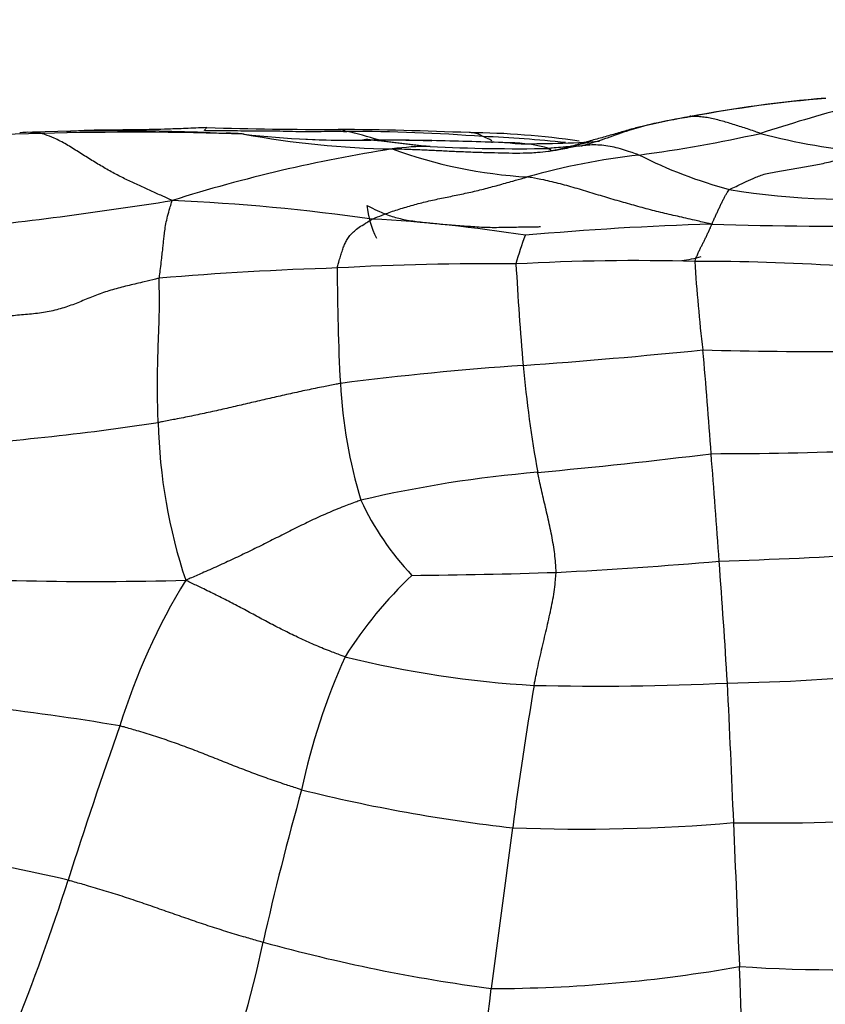
# Model space of a CAD drawing. Units: millimetres. Extents: x 0 to 835, y 0 to 1165.
# Drawn here: x 493 to 502, y 724 to 734 of the extents above; entities that cross this region are included whole.
import ezdxf
from ezdxf import colors
from ezdxf.entities.mleader import LeaderData, LeaderLine
from ezdxf.math import Vec2, Vec3

# ---------------------------------------------------------------- set-up
doc = ezdxf.new("R2010")
doc.units = ezdxf.units.MM
doc.layers.add('DV1_Défaut', color=7, linetype='Continuous')
doc.layers.add('Défaut', color=7, linetype='Continuous')

# ---------------------------------------------------------------- blocks, each defined once
blk = doc.blocks.new('_DOT')
at = {"color": 0}
blk.add_line((0, 0), (-1, 0), dxfattribs=at)
at = {"color": 0, "const_width": 0.333}
blk.add_lwpolyline([(-0.1665, 0, 1), (0.1665, 0, 1)], format="xyb", close=True, dxfattribs=at)
blk = doc.blocks.new('SE')
at = {"layer": 'DV1_Défaut', "color": 7, "linetype": 'Continuous'}
for centre, radius, start, end in [((503.439, 718.841), 14.808, 94.9089, 100.7593), ((503.293, 719.839), 13.798, 94.6363, 100.7891), ((507.358, 715.229), 18.92, 105.0941, 108.1584), ((494.408, 691.463), 41.752, 91.1528, 94.3513), ((494.358, 709.912), 23.325, 87.0593, 92.5383), ((494.567, 696.533), 36.687, 88.0917, 91.5597), ((496.741, 779.178), 45.927, 268.3038, 270.1028), ((496.955, 743.171), 10.04, 263.3265, 271.3019), ((497.61, 743.173), 10.139, 259.6493, 268.9034), ((496.511, 691.523), 41.729, 87.597, 89.5708), ((496.03, 729.233), 4.093, 72.4488, 77.4999), ((496.883, 712.355), 20.874, 85.7965, 89.9083), ((498.188, 724.499), 8.717, 81.5367, 89.5207), ((497.931, 749.2), 16.378, 277.7003, 282.4496), ((503.21, 739.725), 6.748, 254.98, 265.3253), ((497.09, 748.821), 15.69, 267.7259, 269.8925), ((497.265, 715.43), 17.703, 88.0986, 90.5688), ((497.162, 695.384), 37.75, 88.9524, 89.968), ((497.162, 695.384), 37.75, 87.7691, 88.9524), ((497.842, 719.441), 13.744, 83.8311, 87.6205), ((497.199, 730.443), 2.988, 63.9372, 66.0225), ((499.38, 744.83), 11.751, 265.7401, 265.7826), ((497.162, 695.384), 37.75, 87.6506, 87.7691), ((498.698, 731.447), 1.656, 74.507, 89.6073), ((498.91, 744.127), 11.033, 269.2883, 274.0744), ((499.938, 716.841), 16.39, 98.8499, 107.5303), ((497.789, 730.452), 2.611, 89.0121, 98.2078), ((499.215, 737.978), 5.259, 250.0021, 266.5779), ((498.776, 751.469), 18.43, 267.069, 271.1326), ((500.95, 725.541), 7.474, 96.3346, 105.9128), ((502.489, 737.668), 5.259, 243.2893, 254.8827), ((502.413, 740.525), 8.04, 260.73, 275.9832), ((487.593, 779.418), 47.529, 275.9679, 278.9667), ((493.899, 708.769), 23.727, 82.0098, 87.3386), ((498.167, 732.526), 1.036, 186.0722, 206.9374), ((496.308, 715.861), 16.429, 80.9996, 86.896), ((501.807, 700.078), 32.143, 91.576, 95.2289), ((502.368, 778.955), 46.768, 268.2297, 270.8532), ((501.854, 730.937), 3.191, 158.8759, 164.815), ((500.078, 708.344), 23.465, 88.3864, 93.1841), ((500.447, 733.128), 1.325, 276.4327, 285.8267), ((500.774, 707.101), 24.7, 86.4184, 90.0827), ((520.466, 733.102), 19.771, 183.775, 186.6046), ((497.915, 695.319), 36.426, 91.732, 94.8136), ((498.493, 701.47), 30.305, 89.4674, 93.1764), ((519.795, 731.703), 22.982, 179.9386, 183.1033), ((537.255, 733.937), 38.541, 183.2186, 184.8809), ((493.892, 799.802), 69.322, 274.10468, 275.74186), ((502.054, 774.172), 43.361, 268.3788, 270.5375), ((447.096, 725.977), 53.95, 3.944, 5.1583), ((501.123, 697.516), 33.22, 93.9169, 97.3945), ((512.284, 731.881), 13.485, 185.2055, 190.2436), ((502.278, 730.754), 5.439, 183.108, 196.8534), ((490.439, 759.297), 29.597, 273.7025, 278.5637), ((500.744, 730.165), 5.899, 181.3084, 198.4616), ((494.188, 783.297), 54.03, 275.1238, 277.1556), ((500.892, 774.441), 44.753, 270.0332, 272.2041), ((423.107, 723.258), 78.076, 3.85439, 4.72438), ((500.104, 716.265), 13.263, 94.7189, 103.2105), ((499.849, 730.458), 3.058, 204.769, 223.5568), ((497.808, 818.221), 89.772, 272.04153, 273.16398), ((496.331, 784.024), 55.715, 272.968, 274.8138), ((411.764, 721.783), 89.495, 3.44939, 4.30825), ((494.148, 766.827), 38.543, 266.289, 271.4881), ((500.811, 724.989), 4.626, 133.378, 147.7659), ((497.131, 790.623), 62.274, 270.46197, 271.91802), ((501.318, 724.541), 7.223, 148.6671, 162.6316), ((503.526, 724.485), 7.264, 155.8506, 167.9962), ((499.634, 738.543), 11.42, 256.1346, 266.6873), ((500.741, 749.118), 21.953, 270.9285, 275.7523), ((536.654, 720.681), 38.229, 170.2688, 172.6419), ((499.688, 756.764), 29.63, 268.6198, 272.7259), ((324.026, 718.446), 177.286, 2.32356, 2.81979), ((489.799, 699.134), 27.949, 80.474, 86.7639), ((554.263, 705.692), 63.418, 160.65761, 162.27162), ((526.557, 717.5), 31.31, 164.2572, 167.4169), ((500.683, 742.979), 17.51, 255.9127, 263.6272), ((499.485, 745.592), 20.029, 267.866, 274.8148), ((501.545, 747.338), 21.708, 268.9997, 274.325), ((693.077, 732.55), 192.036, 182.06409, 182.53608), ((484.191, 682.284), 43.799, 77.2517, 80.9253), ((841.462, 678.746), 345.908, 172.21911, 172.51413), ((471.784, 732.013), 23.159, 338.0029, 342.381), ((485.115, 726.585), 11.117, 338.5413, 348.2518), ((500.904, 742.014), 18.36, 254.503, 262.4847), ((498.492, 739.448), 15.637, 270.0383, 280.0823), ((502.294, 740.067), 16.049, 266.1962, 274.4961), ((457.241, 728.313), 41.506, 350.6961, 353.7732)]:
    blk.add_arc(centre, radius, start, end, dxfattribs=at)
for points, knots in [([(500.71, 733.393), (500.699, 733.391), (500.654, 733.384), (500.565, 733.369), (500.443, 733.344), (500.31, 733.317), (500.176, 733.289), (500.042, 733.254), (499.903, 733.213), (499.756, 733.17), (499.61, 733.13), (499.463, 733.088), (499.329, 733.049), (499.229, 733.027), (499.18, 733.016), (499.167, 733.014)], [0, 0, 0, 0, 0.022727, 0.090909, 0.181818, 0.272727, 0.363636, 0.454545, 0.545455, 0.636364, 0.727273, 0.818182, 0.909091, 0.977273, 1, 1, 1, 1]), ([(500.675, 733.389), (500.537, 733.366), (500.331, 733.328), (500.014, 733.244), (499.793, 733.161), (499.658, 733.116), (499.583, 733.093), (499.529, 733.077), (499.498, 733.068), (499.493, 733.065), (499.493, 733.065), (499.493, 733.065)], [0, 0, 0, 0, 0.308711, 0.539412, 0.713096, 0.781756, 0.839027, 0.889526, 0.939373, 0.996195, 1, 1, 1, 1]), ([(500.71, 733.393), (500.706, 733.393), (500.699, 733.396), (500.687, 733.398), (500.679, 733.393), (500.675, 733.389)], [0, 0, 0, 0, 0.144342, 0.577367, 1, 1, 1, 1]), ([(501.461, 733.207), (501.455, 733.209), (501.432, 733.217), (501.384, 733.234), (501.319, 733.256), (501.248, 733.279), (501.177, 733.3), (501.11, 733.322), (501.043, 733.342), (500.974, 733.359), (500.907, 733.375), (500.841, 733.386), (500.78, 733.392), (500.735, 733.393), (500.713, 733.393), (500.71, 733.393)], [0, 0, 0, 0, 0.022727, 0.090909, 0.181818, 0.272727, 0.363636, 0.454545, 0.545455, 0.636364, 0.727273, 0.818182, 0.909091, 0.977273, 1, 1, 1, 1]), ([(493.568, 733.206), (493.558, 733.209), (493.517, 733.214), (493.437, 733.221), (493.368, 733.219), (493.329, 733.215)], [0, 0, 0, 0, 0.129414, 0.517657, 1, 1, 1, 1]), ([(495.001, 732.47), (494.988, 732.477), (494.947, 732.495), (494.864, 732.531), (494.75, 732.582), (494.624, 732.64), (494.494, 732.7), (494.364, 732.767), (494.233, 732.841), (494.101, 732.92), (493.97, 733.004), (493.838, 733.087), (493.716, 733.152), (493.625, 733.187), (493.58, 733.203), (493.568, 733.206)], [0, 0, 0, 0, 0.022727, 0.090909, 0.181818, 0.272727, 0.363636, 0.454545, 0.545455, 0.636364, 0.727273, 0.818182, 0.909091, 0.977273, 1, 1, 1, 1]), ([(495.382, 733.271), (495.296, 733.267), (495.165, 733.261), (494.907, 733.252), (494.588, 733.244), (494.276, 733.245), (494.01, 733.238), (493.903, 733.23), (493.839, 733.225)], [0, 0, 0, 0, 0.151381, 0.271924, 0.490608, 0.77382, 0.886515, 1, 1, 1, 1]), ([(495.355, 733.238), (495.353, 733.239), (495.356, 733.244), (495.361, 733.252), (495.368, 733.262), (495.376, 733.269), (495.38, 733.271), (495.382, 733.271)], [0, 0, 0, 0, 0.064927, 0.259707, 0.519413, 0.77912, 1, 1, 1, 1]), ([(495.355, 733.238), (495.367, 733.238), (495.415, 733.238), (495.512, 733.238), (495.644, 733.24), (495.788, 733.236), (495.932, 733.235), (496.076, 733.236), (496.218, 733.234), (496.358, 733.229), (496.497, 733.227), (496.637, 733.23), (496.765, 733.231), (496.858, 733.23), (496.905, 733.229), (496.916, 733.229)], [0, 0, 0, 0, 0.022727, 0.090909, 0.181818, 0.272727, 0.363636, 0.454545, 0.545455, 0.636364, 0.727273, 0.818182, 0.909091, 0.977273, 1, 1, 1, 1]), ([(495.788, 733.199), (495.775, 733.201), (495.726, 733.205), (495.646, 733.209), (495.579, 733.208), (495.548, 733.206)], [0, 0, 0, 0, 0.154902, 0.61961, 1, 1, 1, 1]), ([(496.824, 733.251), (496.829, 733.251), (496.847, 733.251), (496.874, 733.247), (496.899, 733.236), (496.912, 733.23), (496.916, 733.229)], [0, 0, 0, 0, 0.158145, 0.579073, 0.894768, 1, 1, 1, 1]), ([(498.413, 733.173), (498.408, 733.175), (498.388, 733.186), (498.346, 733.206), (498.3, 733.214), (498.27, 733.216), (498.261, 733.216)], [0, 0, 0, 0, 0.104521, 0.418085, 0.836171, 1, 1, 1, 1]), ([(497.183, 733.134), (497.177, 733.135), (497.159, 733.138), (497.129, 733.141), (497.102, 733.135), (497.089, 733.132)], [0, 0, 0, 0, 0.147042, 0.588167, 1, 1, 1, 1]), ([(497.834, 733.063), (497.832, 733.063), (497.812, 733.064), (497.773, 733.066), (497.719, 733.071), (497.659, 733.078), (497.598, 733.086), (497.536, 733.093), (497.476, 733.101), (497.416, 733.109), (497.356, 733.116), (497.297, 733.122), (497.244, 733.128), (497.206, 733.132), (497.187, 733.134), (497.183, 733.134)], [0, 0, 0, 0, 0.022727, 0.090909, 0.181818, 0.272727, 0.363636, 0.454545, 0.545455, 0.636364, 0.727273, 0.818182, 0.909091, 0.977273, 1, 1, 1, 1]), ([(498.71, 733.102), (498.714, 733.102), (498.729, 733.102), (498.75, 733.1), (498.768, 733.097), (498.774, 733.095)], [0, 0, 0, 0, 0.175874, 0.703497, 1, 1, 1, 1]), ([(499.613, 733.114), (499.578, 733.109), (499.502, 733.091), (499.386, 733.062), (499.273, 733.054), (499.193, 733.047), (499.153, 733.043), (499.141, 733.042)], [0, 0, 0, 0, 0.217942, 0.478628, 0.739314, 0.934828, 1, 1, 1, 1]), ([(499.167, 733.014), (499.154, 733.012), (499.103, 733.005), (498.999, 732.993), (498.855, 732.987), (498.698, 732.988), (498.54, 732.992), (498.38, 732.996), (498.22, 733.002), (498.06, 733.009), (497.9, 733.017), (497.74, 733.024), (497.593, 733.03), (497.487, 733.034), (497.434, 733.036), (497.416, 733.036)], [0, 0, 0, 0, 0.022727, 0.090909, 0.181818, 0.272727, 0.363636, 0.454545, 0.545455, 0.636364, 0.727273, 0.818182, 0.909091, 0.977273, 1, 1, 1, 1]), ([(499.167, 733.014), (499.164, 733.014), (499.163, 733.015), (499.161, 733.018), (499.158, 733.023), (499.155, 733.029), (499.152, 733.031), (499.15, 733.03), (499.149, 733.029), (499.147, 733.028), (499.146, 733.03), (499.144, 733.032), (499.143, 733.036), (499.142, 733.04), (499.141, 733.042), (499.141, 733.042)], [0, 0, 0, 0, 0.022727, 0.090909, 0.181818, 0.272727, 0.363636, 0.454545, 0.545455, 0.636364, 0.727273, 0.818182, 0.909091, 0.977273, 1, 1, 1, 1]), ([(500.125, 732.969), (500.118, 732.972), (500.088, 732.984), (500.027, 733.005), (499.944, 733.032), (499.853, 733.056), (499.763, 733.073), (499.673, 733.081), (499.586, 733.08), (499.5, 733.072), (499.415, 733.059), (499.332, 733.043), (499.256, 733.027), (499.199, 733.018), (499.171, 733.014), (499.167, 733.014)], [0, 0, 0, 0, 0.022727, 0.090909, 0.181818, 0.272727, 0.363636, 0.454545, 0.545455, 0.636364, 0.727273, 0.818182, 0.909091, 0.977273, 1, 1, 1, 1]), ([(501.118, 732.59), (501.123, 732.594), (501.155, 732.608), (501.219, 732.637), (501.303, 732.676), (501.404, 732.726), (501.528, 732.77), (501.69, 732.796), (501.861, 732.824), (502.027, 732.853), (502.187, 732.886), (502.345, 732.925), (502.489, 732.96), (502.593, 732.983), (502.645, 732.995), (502.66, 732.999)], [0, 0, 0, 0, 0.022727, 0.090909, 0.181818, 0.272727, 0.363636, 0.454545, 0.545455, 0.636364, 0.727273, 0.818182, 0.909091, 0.977273, 1, 1, 1, 1]), ([(497.197, 732.266), (497.207, 732.27), (497.252, 732.288), (497.342, 732.324), (497.473, 732.37), (497.625, 732.415), (497.78, 732.456), (497.938, 732.492), (498.098, 732.523), (498.258, 732.557), (498.419, 732.595), (498.579, 732.638), (498.726, 732.679), (498.834, 732.71), (498.887, 732.725), (498.901, 732.729)], [0, 0, 0, 0, 0.022727, 0.090909, 0.181818, 0.272727, 0.363636, 0.454545, 0.545455, 0.636364, 0.727273, 0.818182, 0.909091, 0.977273, 1, 1, 1, 1]), ([(500.923, 732.209), (500.906, 732.214), (500.844, 732.228), (500.72, 732.257), (500.549, 732.296), (500.364, 732.338), (500.183, 732.385), (500.002, 732.436), (499.819, 732.488), (499.634, 732.544), (499.448, 732.601), (499.263, 732.653), (499.095, 732.694), (498.975, 732.716), (498.915, 732.726), (498.901, 732.729)], [0, 0, 0, 0, 0.022727, 0.090909, 0.181818, 0.272727, 0.363636, 0.454545, 0.545455, 0.636364, 0.727273, 0.818182, 0.909091, 0.977273, 1, 1, 1, 1]), ([(500.923, 732.209), (500.929, 732.213), (500.934, 732.226), (500.946, 732.252), (500.961, 732.288), (500.979, 732.326), (500.996, 732.363), (501.013, 732.4), (501.03, 732.436), (501.048, 732.472), (501.065, 732.506), (501.082, 732.536), (501.097, 732.561), (501.109, 732.579), (501.114, 732.588), (501.118, 732.59)], [0, 0, 0, 0, 0.022727, 0.090909, 0.181818, 0.272727, 0.363636, 0.454545, 0.545455, 0.636364, 0.727273, 0.818182, 0.909091, 0.977273, 1, 1, 1, 1]), ([(494.858, 731.616), (494.859, 731.626), (494.863, 731.661), (494.873, 731.731), (494.883, 731.819), (494.892, 731.895), (494.899, 731.953), (494.904, 732.012), (494.91, 732.069), (494.919, 732.135), (494.929, 732.212), (494.949, 732.298), (494.972, 732.378), (494.99, 732.434), (494.998, 732.462), (495.001, 732.47)], [0, 0, 0, 0, 0.022727, 0.090909, 0.181818, 0.272727, 0.363636, 0.454545, 0.545455, 0.636364, 0.727273, 0.818182, 0.909091, 0.977273, 1, 1, 1, 1]), ([(497.136, 732.416), (497.149, 732.412), (497.195, 732.387), (497.287, 732.34), (497.416, 732.293), (497.557, 732.256), (497.725, 732.233), (497.904, 732.215), (498.089, 732.2), (498.276, 732.186), (498.466, 732.173), (498.659, 732.176), (498.836, 732.18), (498.964, 732.182), (499.029, 732.182), (499.044, 732.183)], [0, 0, 0, 0, 0.022727, 0.090909, 0.181818, 0.272727, 0.363636, 0.454545, 0.545455, 0.636364, 0.727273, 0.818182, 0.909091, 0.977273, 1, 1, 1, 1]), ([(496.814, 731.728), (496.814, 731.734), (496.82, 731.756), (496.832, 731.8), (496.847, 731.854), (496.865, 731.91), (496.882, 731.962), (496.904, 732.009), (496.927, 732.053), (496.959, 732.095), (497, 732.134), (497.048, 732.175), (497.117, 732.215), (497.165, 732.246), (497.19, 732.262), (497.197, 732.266)], [0, 0, 0, 0, 0.022727, 0.090909, 0.181818, 0.272727, 0.363636, 0.454545, 0.545455, 0.636364, 0.727273, 0.818182, 0.909091, 0.977273, 1, 1, 1, 1]), ([(500.739, 731.8), (500.739, 731.804), (500.745, 731.818), (500.756, 731.847), (500.772, 731.884), (500.789, 731.922), (500.806, 731.957), (500.823, 731.99), (500.841, 732.023), (500.858, 732.059), (500.875, 732.095), (500.892, 732.131), (500.908, 732.166), (500.92, 732.192), (500.925, 732.204), (500.923, 732.209)], [0, 0, 0, 0, 0.022727, 0.090909, 0.181818, 0.272727, 0.363636, 0.454545, 0.545455, 0.636364, 0.727273, 0.818182, 0.909091, 0.977273, 1, 1, 1, 1]), ([(494.858, 731.616), (494.844, 731.614), (494.789, 731.6), (494.679, 731.573), (494.528, 731.537), (494.364, 731.497), (494.207, 731.446), (494.056, 731.385), (493.909, 731.323), (493.753, 731.273), (493.588, 731.234), (493.412, 731.219), (493.25, 731.204), (493.133, 731.191), (493.075, 731.185), (493.06, 731.184)], [0, 0, 0, 0, 0.022727, 0.090909, 0.181818, 0.272727, 0.363636, 0.454545, 0.545455, 0.636364, 0.727273, 0.818182, 0.909091, 0.977273, 1, 1, 1, 1]), ([(494.846, 730.03), (494.846, 730.044), (494.844, 730.097), (494.841, 730.203), (494.838, 730.35), (494.838, 730.509), (494.841, 730.661), (494.844, 730.799), (494.849, 730.923), (494.853, 731.045), (494.858, 731.176), (494.86, 731.322), (494.859, 731.461), (494.858, 731.557), (494.857, 731.605), (494.858, 731.616)], [0, 0, 0, 0, 0.022727, 0.090909, 0.181818, 0.272727, 0.363636, 0.454545, 0.545455, 0.636364, 0.727273, 0.818182, 0.909091, 0.977273, 1, 1, 1, 1]), ([(496.847, 730.459), (496.832, 730.457), (496.771, 730.445), (496.648, 730.421), (496.48, 730.387), (496.299, 730.347), (496.118, 730.306), (495.938, 730.265), (495.758, 730.222), (495.578, 730.181), (495.396, 730.14), (495.214, 730.101), (495.046, 730.068), (494.923, 730.045), (494.862, 730.033), (494.846, 730.03)], [0, 0, 0, 0, 0.022727, 0.090909, 0.181818, 0.272727, 0.363636, 0.454545, 0.545455, 0.636364, 0.727273, 0.818182, 0.909091, 0.977273, 1, 1, 1, 1]), ([(499.216, 728.384), (499.216, 728.393), (499.214, 728.426), (499.21, 728.494), (499.202, 728.586), (499.186, 728.687), (499.168, 728.789), (499.146, 728.892), (499.124, 728.994), (499.1, 729.096), (499.077, 729.195), (499.054, 729.293), (499.035, 729.381), (499.021, 729.444), (499.015, 729.475), (499.013, 729.483)], [0, 0, 0, 0, 0.022727, 0.090909, 0.181818, 0.272727, 0.363636, 0.454545, 0.545455, 0.636364, 0.727273, 0.818182, 0.909091, 0.977273, 1, 1, 1, 1]), ([(497.073, 729.177), (497.057, 729.172), (496.995, 729.149), (496.87, 729.103), (496.703, 729.034), (496.527, 728.954), (496.354, 728.869), (496.184, 728.783), (496.015, 728.697), (495.845, 728.614), (495.674, 728.532), (495.501, 728.452), (495.342, 728.381), (495.226, 728.331), (495.168, 728.306), (495.149, 728.297)], [0, 0, 0, 0, 0.022727, 0.090909, 0.181818, 0.272727, 0.363636, 0.454545, 0.545455, 0.636364, 0.727273, 0.818182, 0.909091, 0.977273, 1, 1, 1, 1]), ([(498.974, 727.143), (498.976, 727.153), (498.985, 727.195), (499.001, 727.277), (499.024, 727.386), (499.05, 727.503), (499.077, 727.617), (499.103, 727.73), (499.129, 727.842), (499.154, 727.952), (499.176, 728.062), (499.196, 728.17), (499.206, 728.269), (499.213, 728.34), (499.216, 728.375), (499.216, 728.384)], [0, 0, 0, 0, 0.022727, 0.090909, 0.181818, 0.272727, 0.363636, 0.454545, 0.545455, 0.636364, 0.727273, 0.818182, 0.909091, 0.977273, 1, 1, 1, 1]), ([(496.898, 727.456), (496.883, 727.461), (496.826, 727.482), (496.712, 727.525), (496.558, 727.588), (496.396, 727.662), (496.237, 727.739), (496.081, 727.82), (495.927, 727.902), (495.773, 727.986), (495.619, 728.066), (495.463, 728.144), (495.321, 728.215), (495.217, 728.264), (495.165, 728.289), (495.149, 728.297)], [0, 0, 0, 0, 0.022727, 0.090909, 0.181818, 0.272727, 0.363636, 0.454545, 0.545455, 0.636364, 0.727273, 0.818182, 0.909091, 0.977273, 1, 1, 1, 1]), ([(496.421, 725.995), (496.405, 726), (496.344, 726.019), (496.222, 726.059), (496.055, 726.116), (495.875, 726.182), (495.696, 726.25), (495.518, 726.321), (495.34, 726.393), (495.16, 726.462), (494.979, 726.527), (494.796, 726.588), (494.626, 726.64), (494.502, 726.676), (494.44, 726.694), (494.424, 726.697)], [0, 0, 0, 0, 0.022727, 0.090909, 0.181818, 0.272727, 0.363636, 0.454545, 0.545455, 0.636364, 0.727273, 0.818182, 0.909091, 0.977273, 1, 1, 1, 1]), ([(493.857, 725.003), (493.873, 724.999), (493.939, 724.981), (494.071, 724.943), (494.251, 724.89), (494.447, 724.829), (494.641, 724.764), (494.834, 724.697), (495.027, 724.629), (495.22, 724.562), (495.413, 724.496), (495.608, 724.435), (495.786, 724.382), (495.917, 724.344), (495.982, 724.326), (495.998, 724.321)], [0, 0, 0, 0, 0.022727, 0.090909, 0.181818, 0.272727, 0.363636, 0.454545, 0.545455, 0.636364, 0.727273, 0.818182, 0.909091, 0.977273, 1, 1, 1, 1]), ([(501.29, 722.393), (501.289, 722.405), (501.287, 722.454), (501.284, 722.553), (501.278, 722.69), (501.273, 722.843), (501.267, 722.997), (501.262, 723.151), (501.257, 723.305), (501.252, 723.46), (501.246, 723.613), (501.241, 723.763), (501.236, 723.897), (501.232, 723.993), (501.23, 724.041), (501.23, 724.053)], [0, 0, 0, 0, 0.022727, 0.090909, 0.181818, 0.272727, 0.363636, 0.454545, 0.545455, 0.636364, 0.727273, 0.818182, 0.909091, 0.977273, 1, 1, 1, 1])]:
    blk.add_open_spline(points, degree=3, knots=knots, dxfattribs=at)

msp = doc.modelspace()

# ---------------------------------------------------------------- block references
at = {"layer": 'Défaut'}
msp.add_blockref('SE', (0, 0), dxfattribs=at)

# ---------------------------------------------------------------- leaders
at = {"layer": 'Défaut', "color": 7, "linetype": 'Continuous'}
ml = msp.add_multileader_mtext('Standard', dxfattribs=at)
ml.set_content('{\\pxsm0.9;\\fSolid Edge ISO|b1||i0||c0|p34;\\W1.;12/10/2020\\P}', color=256)
ml.set_leader_properties()
ml.set_arrow_properties(name='DOT')
ml.build(insert=Vec2(0, 0))
ml.multileader.update_dxf_attribs({"leader_type": 0, "dogleg_length": 0, "arrow_head_size": 12})
ctx = ml.context
ctx.base_point, ctx.char_height, ctx.arrow_head_size, ctx.landing_gap_size = Vec3(747.016, 1157.46), 12, 12, 4.2
notes = []
notes.append((ctx, [(0, (0, 0, 0), (0, 0), (1, 0), 1, [])]))
ctx.mtext.insert = Vec3(749.016, 1163.58)
for ctx, leaders in notes:
    for number, flags, end, landing, length, lines in leaders:
        leader = LeaderData()
        leader.index, (leader.has_last_leader_line, leader.has_dogleg_vector, leader.attachment_direction) = number, flags
        leader.last_leader_point, leader.dogleg_vector, leader.dogleg_length = Vec3(end), Vec3(landing), length
        for number, points, colour, breaks in lines:
            line = LeaderLine()
            line.index, line.vertices, line.color, line.breaks = number, Vec3.list(points), colors.encode_raw_color(colour), breaks
            leader.lines.append(line)
        ctx.leaders.append(leader)

doc.saveas('drawing.dxf')
